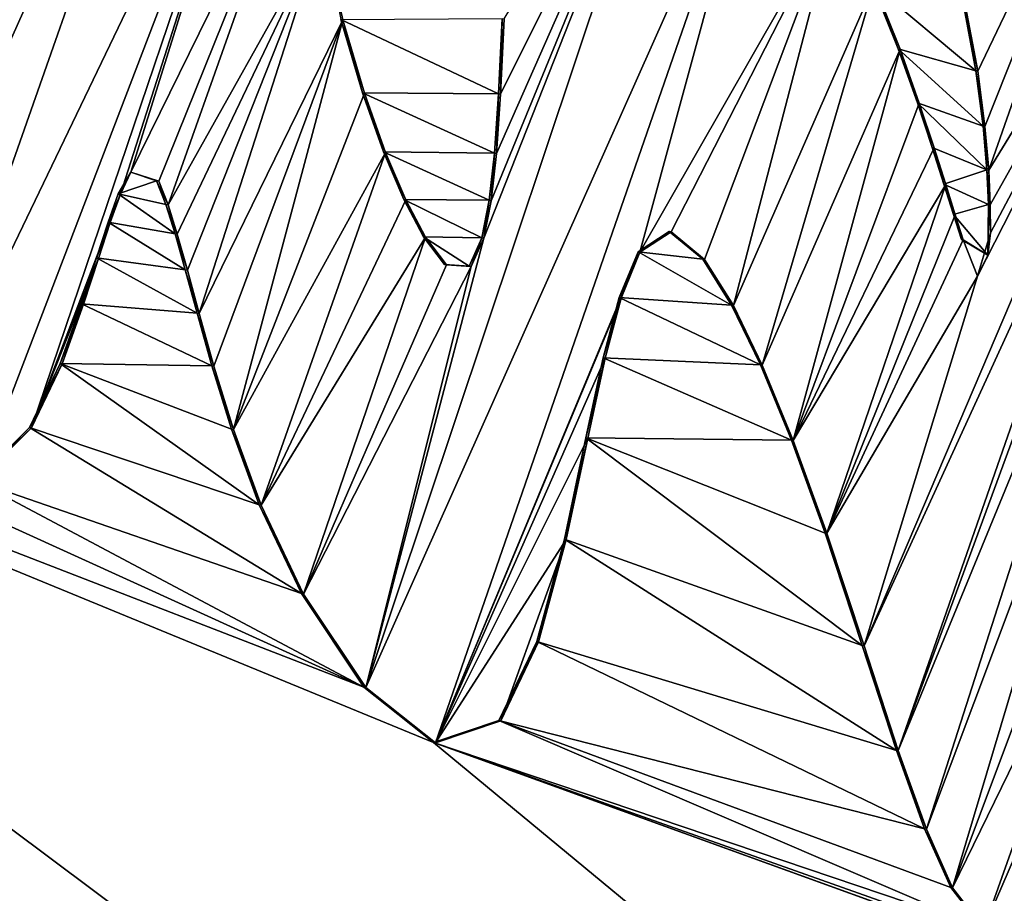
# Model space of a CAD drawing. Units: millimetres. Extents: x -25 to 187, y -4 to 251.
# Drawn here: x -4 to -2, y 39 to 41 of the extents above; entities that cross this region are included whole.
import ezdxf

# ---------------------------------------------------------------- set-up
doc = ezdxf.new("R2010")
doc.units = ezdxf.units.MM
doc.header["$LTSCALE"] = 65.185185
for name, color, linetype in [('104', 7, 'CONTINUOUS'), ('19', 7, 'CONTINUOUS'), ('2', 7, 'CONTINUOUS'), ('98', 7, 'CONTINUOUS'), ('99', 7, 'CONTINUOUS')]:
    doc.layers.add(name, color=color, linetype=linetype)

msp = doc.modelspace()

# ---------------------------------------------------------------- linework, layer by layer
at = {"layer": '104', "linetype": 'Continuous'}
for points in [[(-4.2415, 40.0421, -82.7637), (-4.4053, 40.1452, -82.7542), (-3.4751, 42.2239, -82.7804), (-4.2415, 40.0421, -82.7637)], [(-4.4053, 40.1452, -82.7542), (-4.0328, 41.1854, -82.7629), (-3.4751, 42.2239, -82.7804), (-4.4053, 40.1452, -82.7542)], [(-4.2415, 40.0421, -82.7637), (-3.4751, 42.2239, -82.7804), (-3.3197, 41.9585, -82.7912), (-4.2415, 40.0421, -82.7637)], [(-4.059, 40.0306, -82.7732), (-4.2415, 40.0421, -82.7637), (-3.3197, 41.9585, -82.7912), (-4.059, 40.0306, -82.7732)], [(-3.9292, 40.1599, -82.7786), (-4.059, 40.0306, -82.7732), (-3.3197, 41.9585, -82.7912), (-3.9292, 40.1599, -82.7786)], [(-3.7144, 40.7241, -82.784), (-3.9292, 40.1599, -82.7786), (-3.3197, 41.9585, -82.7912), (-3.7144, 40.7241, -82.784)], [(-3.689, 40.7769, -82.7848), (-3.7144, 40.7241, -82.784), (-3.3197, 41.9585, -82.7912), (-3.689, 40.7769, -82.7848)], [(-3.689, 40.7769, -82.7848), (-3.3197, 41.9585, -82.7912), (-3.2654, 41.639, -82.7973), (-3.689, 40.7769, -82.7848)], [(-2.8368, 40.6179, -82.8282), (-2.3275, 41.9081, -82.8404), (-3.122, 39.5333, -82.824), (-2.8368, 40.6179, -82.8282)], [(-2.3275, 41.9081, -82.8404), (-2.1557, 41.7014, -82.8504), (-3.122, 39.5333, -82.824), (-2.3275, 41.9081, -82.8404)], [(-2.8368, 40.6179, -82.8282), (-2.8192, 40.7083, -82.8282), (-2.3275, 41.9081, -82.8404), (-2.8368, 40.6179, -82.8282)], [(-2.8192, 40.7083, -82.8282), (-2.8064, 40.822, -82.8278), (-2.3275, 41.9081, -82.8404), (-2.8192, 40.7083, -82.8282)], [(-2.8064, 40.822, -82.8278), (-2.7963, 40.9653, -82.827), (-2.3275, 41.9081, -82.8404), (-2.8064, 40.822, -82.8278)], [(-2.7963, 40.9653, -82.827), (-2.7879, 41.1476, -82.8257), (-2.3275, 41.9081, -82.8404), (-2.7963, 40.9653, -82.827)], [(-1.6441, 41.0214, -82.8796), (-1.6765, 41.1947, -82.8768), (-1.232, 41.8825, -82.8906), (-1.6441, 41.0214, -82.8796)], [(-1.6267, 40.8875, -82.8815), (-1.6441, 41.0214, -82.8796), (-1.232, 41.8825, -82.8906), (-1.6267, 40.8875, -82.8815)], [(-1.6176, 40.7821, -82.8827), (-1.6267, 40.8875, -82.8815), (-1.232, 41.8825, -82.8906), (-1.6176, 40.7821, -82.8827)], [(-1.6176, 40.7821, -82.8827), (-1.232, 41.8825, -82.8906), (-0.9993, 41.7925, -82.9014), (-1.6176, 40.7821, -82.8827)], [(-1.6448, 40.5257, -82.8836), (-0.9993, 41.7925, -82.9014), (-1.9187, 39.6339, -82.8783), (-1.6448, 40.5257, -82.8836)], [(-0.9993, 41.7925, -82.9014), (-1.2095, 41.1793, -82.8973), (-1.9187, 39.6339, -82.8783), (-0.9993, 41.7925, -82.9014)], [(-1.6448, 40.5257, -82.8836), (-1.6132, 40.6304, -82.8841), (-0.9993, 41.7925, -82.9014), (-1.6448, 40.5257, -82.8836)], [(-1.6137, 40.6981, -82.8836), (-1.6176, 40.7821, -82.8827), (-0.9993, 41.7925, -82.9014), (-1.6137, 40.6981, -82.8836)], [(-1.6132, 40.6304, -82.8841), (-1.6137, 40.6981, -82.8836), (-0.9993, 41.7925, -82.9014), (-1.6132, 40.6304, -82.8841)], [(-2.1557, 41.7014, -82.8504), (-2.9535, 39.399, -82.833), (-3.122, 39.5333, -82.824), (-2.1557, 41.7014, -82.8504)], [(-2.1557, 41.7014, -82.8504), (-2.4597, 40.5838, -82.8463), (-2.9535, 39.399, -82.833), (-2.1557, 41.7014, -82.8504)], [(-2.1557, 41.7014, -82.8504), (-1.9826, 41.4189, -82.861), (-2.4597, 40.5838, -82.8463), (-2.1557, 41.7014, -82.8504)], [(-3.6219, 40.7552, -82.7884), (-3.689, 40.7769, -82.7848), (-3.2654, 41.639, -82.7973), (-3.6219, 40.7552, -82.7884)], [(-3.5993, 40.698, -82.7901), (-3.6219, 40.7552, -82.7884), (-3.2654, 41.639, -82.7973), (-3.5993, 40.698, -82.7901)], [(-3.5993, 40.698, -82.7901), (-3.2654, 41.639, -82.7973), (-3.2263, 41.3635, -82.8021), (-3.5993, 40.698, -82.7901)], [(-1.9826, 41.4189, -82.861), (-2.3845, 40.6329, -82.8494), (-2.4597, 40.5838, -82.8463), (-1.9826, 41.4189, -82.861)], [(-1.9826, 41.4189, -82.861), (-2.3037, 40.5665, -82.8537), (-2.3845, 40.6329, -82.8494), (-1.9826, 41.4189, -82.861)], [(-1.9826, 41.4189, -82.861), (-2.2342, 40.4556, -82.8578), (-2.3037, 40.5665, -82.8537), (-1.9826, 41.4189, -82.861)], [(-1.9826, 41.4189, -82.861), (-1.8945, 41.2312, -82.8666), (-2.2342, 40.4556, -82.8578), (-1.9826, 41.4189, -82.861)], [(-3.5771, 40.6271, -82.7919), (-3.5993, 40.698, -82.7901), (-3.2263, 41.3635, -82.8021), (-3.5771, 40.6271, -82.7919)], [(-3.5527, 40.5406, -82.7939), (-3.5771, 40.6271, -82.7919), (-3.2263, 41.3635, -82.8021), (-3.5527, 40.5406, -82.7939)], [(-3.524, 40.4357, -82.7964), (-3.5527, 40.5406, -82.7939), (-3.2263, 41.3635, -82.8021), (-3.524, 40.4357, -82.7964)], [(-3.524, 40.4357, -82.7964), (-3.2263, 41.3635, -82.8021), (-3.1771, 41.1448, -82.8067), (-3.524, 40.4357, -82.7964)], [(-1.8945, 41.2312, -82.8666), (-2.1643, 40.3112, -82.8621), (-2.2342, 40.4556, -82.8578), (-1.8945, 41.2312, -82.8666)], [(-1.8945, 41.2312, -82.8666), (-1.8318, 41.0739, -82.8708), (-2.1643, 40.3112, -82.8621), (-1.8945, 41.2312, -82.8666)], [(-1.2095, 41.1793, -82.8973), (-1.8359, 39.3806, -82.8837), (-1.9187, 39.6339, -82.8783), (-1.2095, 41.1793, -82.8973)], [(-1.2095, 41.1793, -82.8973), (-1.2331, 41.0204, -82.8976), (-1.8359, 39.3806, -82.8837), (-1.2095, 41.1793, -82.8973)], [(-3.4884, 40.3088, -82.7993), (-3.524, 40.4357, -82.7964), (-3.1771, 41.1448, -82.8067), (-3.4884, 40.3088, -82.7993)], [(-3.4413, 40.156, -82.8031), (-3.4884, 40.3088, -82.7993), (-3.1771, 41.1448, -82.8067), (-3.4413, 40.156, -82.8031)], [(-3.4413, 40.156, -82.8031), (-3.1771, 41.1448, -82.8067), (-3.1247, 40.9675, -82.811), (-3.4413, 40.156, -82.8031)], [(-1.8318, 41.0739, -82.8708), (-2.0897, 40.1296, -82.8669), (-2.1643, 40.3112, -82.8621), (-1.8318, 41.0739, -82.8708)], [(-1.8318, 41.0739, -82.8708), (-1.7852, 40.9435, -82.874), (-2.0897, 40.1296, -82.8669), (-1.8318, 41.0739, -82.8708)], [(-1.2331, 41.0204, -82.8976), (-1.2453, 40.8187, -82.8986), (-1.8359, 39.3806, -82.8837), (-1.2331, 41.0204, -82.8976)], [(-3.4413, 40.156, -82.8031), (-3.1247, 40.9675, -82.811), (-3.0739, 40.825, -82.8149), (-3.4413, 40.156, -82.8031)], [(-1.7852, 40.9435, -82.874), (-1.7495, 40.8358, -82.8765), (-2.0897, 40.1296, -82.8669), (-1.7852, 40.9435, -82.874)], [(-3.3744, 39.9733, -82.808), (-3.4413, 40.156, -82.8031), (-3.0739, 40.825, -82.8149), (-3.3744, 39.9733, -82.808)], [(-3.3744, 39.9733, -82.808), (-3.0739, 40.825, -82.8149), (-3.0252, 40.7106, -82.8183), (-3.3744, 39.9733, -82.808)], [(-1.7495, 40.8358, -82.8765), (-1.7214, 40.747, -82.8785), (-2.0897, 40.1296, -82.8669), (-1.7495, 40.8358, -82.8765)], [(-1.2453, 40.8187, -82.8986), (-1.7681, 39.1911, -82.8879), (-1.8359, 39.3806, -82.8837), (-1.2453, 40.8187, -82.8986)], [(-1.2453, 40.8187, -82.8986), (-1.2557, 40.5536, -82.9002), (-1.7681, 39.1911, -82.8879), (-1.2453, 40.8187, -82.8986)], [(-1.7214, 40.747, -82.8785), (-2.0084, 39.9054, -82.8723), (-2.0897, 40.1296, -82.8669), (-1.7214, 40.747, -82.8785)], [(-1.7214, 40.747, -82.8785), (-1.6985, 40.674, -82.88), (-2.0084, 39.9054, -82.8723), (-1.7214, 40.747, -82.8785)], [(-3.7144, 40.7241, -82.784), (-3.7391, 40.6557, -82.7834), (-3.9292, 40.1599, -82.7786), (-3.7144, 40.7241, -82.784)], [(-3.3744, 39.9733, -82.808), (-3.0252, 40.7106, -82.8183), (-2.9776, 40.6202, -82.8214), (-3.3744, 39.9733, -82.808)], [(-1.6985, 40.674, -82.88), (-1.6793, 40.614, -82.8814), (-2.0084, 39.9054, -82.8723), (-1.6985, 40.674, -82.88)], [(-3.7391, 40.6557, -82.7834), (-3.7673, 40.569, -82.7828), (-3.9292, 40.1599, -82.7786), (-3.7391, 40.6557, -82.7834)], [(-3.2725, 39.7587, -82.8148), (-3.3744, 39.9733, -82.808), (-2.9776, 40.6202, -82.8214), (-3.2725, 39.7587, -82.8148)], [(-3.2725, 39.7587, -82.8148), (-2.9776, 40.6202, -82.8214), (-2.9267, 40.5533, -82.8245), (-3.2725, 39.7587, -82.8148)], [(-2.8671, 40.5493, -82.8274), (-2.8368, 40.6179, -82.8282), (-3.122, 39.5333, -82.824), (-2.8671, 40.5493, -82.8274)], [(-1.6793, 40.614, -82.8814), (-1.6448, 40.5257, -82.8836), (-2.0084, 39.9054, -82.8723), (-1.6793, 40.614, -82.8814)], [(-3.7673, 40.569, -82.7828), (-3.8552, 40.3144, -82.7809), (-3.9292, 40.1599, -82.7786), (-3.7673, 40.569, -82.7828)], [(-3.7673, 40.569, -82.7828), (-3.8031, 40.4585, -82.7821), (-3.8552, 40.3144, -82.7809), (-3.7673, 40.569, -82.7828)], [(-2.4597, 40.5838, -82.8463), (-2.5051, 40.4733, -82.8451), (-2.9535, 39.399, -82.833), (-2.4597, 40.5838, -82.8463)], [(-3.2725, 39.7587, -82.8148), (-2.9267, 40.5533, -82.8245), (-2.8671, 40.5493, -82.8274), (-3.2725, 39.7587, -82.8148)], [(-3.2725, 39.7587, -82.8148), (-2.8671, 40.5493, -82.8274), (-3.122, 39.5333, -82.824), (-3.2725, 39.7587, -82.8148)], [(-1.2557, 40.5536, -82.9002), (-1.7049, 39.0492, -82.8915), (-1.7681, 39.1911, -82.8879), (-1.2557, 40.5536, -82.9002)], [(-1.2557, 40.5536, -82.9002), (-1.2691, 40.2126, -82.9021), (-1.7049, 39.0492, -82.8915), (-1.2557, 40.5536, -82.9002)], [(-1.6448, 40.5257, -82.8836), (-1.9187, 39.6339, -82.8783), (-2.0084, 39.9054, -82.8723), (-1.6448, 40.5257, -82.8836)], [(-2.5051, 40.4733, -82.8451), (-2.5436, 40.3284, -82.8446), (-2.9535, 39.399, -82.833), (-2.5051, 40.4733, -82.8451)], [(-2.5436, 40.3284, -82.8446), (-2.5854, 40.1349, -82.8442), (-2.9535, 39.399, -82.833), (-2.5436, 40.3284, -82.8446)], [(-1.2691, 40.2126, -82.9021), (-1.3003, 39.8783, -82.9031), (-1.7049, 39.0492, -82.8915), (-1.2691, 40.2126, -82.9021)], [(-2.5854, 40.1349, -82.8442), (-2.6376, 39.8901, -82.8438), (-2.9535, 39.399, -82.833), (-2.5854, 40.1349, -82.8442)], [(-2.6376, 39.8901, -82.8438), (-2.7958, 39.4522, -82.84), (-2.9535, 39.399, -82.833), (-2.6376, 39.8901, -82.8438)], [(-2.6376, 39.8901, -82.8438), (-2.7044, 39.643, -82.8427), (-2.7958, 39.4522, -82.84), (-2.6376, 39.8901, -82.8438)], [(-1.3003, 39.8783, -82.9031), (-1.6297, 38.9523, -82.8953), (-1.7049, 39.0492, -82.8915), (-1.3003, 39.8783, -82.9031)], [(-1.3003, 39.8783, -82.9031), (-1.344, 39.6135, -82.9031), (-1.6297, 38.9523, -82.8953), (-1.3003, 39.8783, -82.9031)], [(-1.344, 39.6135, -82.9031), (-1.5425, 38.9807, -82.8988), (-1.6297, 38.9523, -82.8953), (-1.344, 39.6135, -82.9031)]]:
    msp.add_3dface(points, dxfattribs=at)
at = {"layer": '19', "color": 7, "linetype": 'Continuous'}
for points in [[(-15.798, 46.5804, -81.892), (9.3353, 29.2342, -83.1766), (-14.606, 37.8921, -82.1901), (-15.798, 46.5804, -81.892)], [(9.3353, 29.2342, -83.1766), (-15.798, 46.5804, -81.892), (-7.266, 41.2847, -82.676), (9.3353, 29.2342, -83.1766)], [(-7.0959, 41.1984, -82.6878), (9.3353, 29.2342, -83.1766), (-7.266, 41.2847, -82.676), (-7.0959, 41.1984, -82.6878)], [(-1.8363, 41.0748, -82.9707), (-1.8991, 41.2321, -82.9665), (-1.6485, 41.0221, -82.9795), (-1.8363, 41.0748, -82.9707)], [(-1.6485, 41.0221, -82.9795), (-1.8991, 41.2321, -82.9665), (-1.6809, 41.1953, -82.9767), (-1.6485, 41.0221, -82.9795)], [(-5.8442, 40.5865, -82.7704), (9.3353, 29.2342, -83.1766), (-7.0959, 41.1984, -82.6878), (-5.8442, 40.5865, -82.7704)], [(-2.8011, 40.9662, -82.9269), (-3.1821, 41.1458, -82.9066), (-2.7927, 41.1484, -82.9256), (-2.8011, 40.9662, -82.9269)], [(-3.1296, 40.9685, -82.9109), (-3.1821, 41.1458, -82.9066), (-2.8011, 40.9662, -82.9269), (-3.1296, 40.9685, -82.9109)], [(-1.7897, 40.9444, -82.9739), (-1.8363, 41.0748, -82.9707), (-1.6311, 40.8881, -82.9814), (-1.7897, 40.9444, -82.9739)], [(-1.6311, 40.8881, -82.9814), (-1.8363, 41.0748, -82.9707), (-1.6485, 41.0221, -82.9795), (-1.6311, 40.8881, -82.9814)], [(-3.0787, 40.826, -82.9147), (-3.1296, 40.9685, -82.9109), (-2.8111, 40.8229, -82.9277), (-3.0787, 40.826, -82.9147)], [(-2.8111, 40.8229, -82.9277), (-3.1296, 40.9685, -82.9109), (-2.8011, 40.9662, -82.9269), (-2.8111, 40.8229, -82.9277)], [(-1.754, 40.8366, -82.9764), (-1.7897, 40.9444, -82.9739), (-1.622, 40.7828, -82.9827), (-1.754, 40.8366, -82.9764)], [(-1.622, 40.7828, -82.9827), (-1.7897, 40.9444, -82.9739), (-1.6311, 40.8881, -82.9814), (-1.622, 40.7828, -82.9827)], [(-3.03, 40.7115, -82.9182), (-3.0787, 40.826, -82.9147), (-2.824, 40.7092, -82.9281), (-3.03, 40.7115, -82.9182)], [(-2.824, 40.7092, -82.9281), (-3.0787, 40.826, -82.9147), (-2.8111, 40.8229, -82.9277), (-2.824, 40.7092, -82.9281)], [(-1.7258, 40.7479, -82.9784), (-1.754, 40.8366, -82.9764), (-1.622, 40.7828, -82.9827), (-1.7258, 40.7479, -82.9784)], [(-1.618, 40.6988, -82.9835), (-1.7258, 40.7479, -82.9784), (-1.622, 40.7828, -82.9827), (-1.618, 40.6988, -82.9835)], [(-3.6269, 40.7562, -82.8882), (-3.6044, 40.6989, -82.8899), (-3.7195, 40.7251, -82.8839), (-3.6269, 40.7562, -82.8882)], [(-1.7029, 40.6748, -82.9799), (-1.7258, 40.7479, -82.9784), (-1.618, 40.6988, -82.9835), (-1.7029, 40.6748, -82.9799)], [(-3.7195, 40.7251, -82.8839), (-3.5821, 40.6281, -82.8917), (-3.7442, 40.6568, -82.8833), (-3.7195, 40.7251, -82.8839)], [(-3.6044, 40.6989, -82.8899), (-3.5821, 40.6281, -82.8917), (-3.7195, 40.7251, -82.8839), (-3.6044, 40.6989, -82.8899)], [(-2.9824, 40.6211, -82.9213), (-3.03, 40.7115, -82.9182), (-2.8416, 40.6187, -82.9281), (-2.9824, 40.6211, -82.9213)], [(-2.8416, 40.6187, -82.9281), (-3.03, 40.7115, -82.9182), (-2.824, 40.7092, -82.9281), (-2.8416, 40.6187, -82.9281)], [(-1.6201, 40.5765, -82.9844), (-1.7029, 40.6748, -82.9799), (-1.618, 40.6988, -82.9835), (-1.6201, 40.5765, -82.9844)], [(-1.6837, 40.6148, -82.9813), (-1.7029, 40.6748, -82.9799), (-1.6201, 40.5765, -82.9844), (-1.6837, 40.6148, -82.9813)], [(-3.7442, 40.6568, -82.8833), (-3.5577, 40.5416, -82.8938), (-3.7723, 40.57, -82.8827), (-3.7442, 40.6568, -82.8833)], [(-3.5821, 40.6281, -82.8917), (-3.5577, 40.5416, -82.8938), (-3.7442, 40.6568, -82.8833), (-3.5821, 40.6281, -82.8917)], [(-2.389, 40.6337, -82.9493), (-2.3082, 40.5672, -82.9536), (-2.4643, 40.5848, -82.9462), (-2.389, 40.6337, -82.9493)], [(-2.9315, 40.5543, -82.9244), (-2.9824, 40.6211, -82.9213), (-2.8719, 40.5502, -82.9273), (-2.9315, 40.5543, -82.9244)], [(-2.8719, 40.5502, -82.9273), (-2.9824, 40.6211, -82.9213), (-2.8416, 40.6187, -82.9281), (-2.8719, 40.5502, -82.9273)], [(-2.9582, 39.3998, -82.9329), (9.3353, 29.2342, -83.1766), (-5.8442, 40.5865, -82.7704), (-2.9582, 39.3998, -82.9329)], [(-3.1267, 39.5341, -82.9239), (-2.9582, 39.3998, -82.9329), (-5.8442, 40.5865, -82.7704), (-3.1267, 39.5341, -82.9239)], [(-4.2466, 40.043, -82.8636), (-3.1267, 39.5341, -82.9239), (-5.8442, 40.5865, -82.7704), (-4.2466, 40.043, -82.8636)], [(-3.7723, 40.57, -82.8827), (-3.529, 40.4367, -82.8962), (-3.8081, 40.4595, -82.882), (-3.7723, 40.57, -82.8827)], [(-3.5577, 40.5416, -82.8938), (-3.529, 40.4367, -82.8962), (-3.7723, 40.57, -82.8827), (-3.5577, 40.5416, -82.8938)], [(-2.4643, 40.5848, -82.9462), (-2.2387, 40.4563, -82.9577), (-2.5097, 40.4742, -82.945), (-2.4643, 40.5848, -82.9462)], [(-2.3082, 40.5672, -82.9536), (-2.2387, 40.4563, -82.9577), (-2.4643, 40.5848, -82.9462), (-2.3082, 40.5672, -82.9536)], [(-2.5097, 40.4742, -82.945), (-2.1688, 40.3118, -82.962), (-2.5483, 40.3293, -82.9445), (-2.5097, 40.4742, -82.945)], [(-2.2387, 40.4563, -82.9577), (-2.1688, 40.3118, -82.962), (-2.5097, 40.4742, -82.945), (-2.2387, 40.4563, -82.9577)], [(-3.8081, 40.4595, -82.882), (-3.4933, 40.3098, -82.8992), (-3.8602, 40.3155, -82.8807), (-3.8081, 40.4595, -82.882)], [(-3.529, 40.4367, -82.8962), (-3.4933, 40.3098, -82.8992), (-3.8081, 40.4595, -82.882), (-3.529, 40.4367, -82.8962)], [(-2.5483, 40.3293, -82.9445), (-2.0941, 40.1301, -82.9668), (-2.5901, 40.1358, -82.9441), (-2.5483, 40.3293, -82.9445)], [(-2.1688, 40.3118, -82.962), (-2.0941, 40.1301, -82.9668), (-2.5483, 40.3293, -82.9445), (-2.1688, 40.3118, -82.962)], [(-3.8602, 40.3155, -82.8807), (-3.3793, 39.9742, -82.9079), (-3.9342, 40.161, -82.8785), (-3.8602, 40.3155, -82.8807)], [(-3.4462, 40.1569, -82.903), (-3.3793, 39.9742, -82.9079), (-3.8602, 40.3155, -82.8807), (-3.4462, 40.1569, -82.903)], [(-3.4933, 40.3098, -82.8992), (-3.4462, 40.1569, -82.903), (-3.8602, 40.3155, -82.8807), (-3.4933, 40.3098, -82.8992)], [(-3.9342, 40.161, -82.8785), (-3.2773, 39.7596, -82.9147), (-4.064, 40.0316, -82.8731), (-3.9342, 40.161, -82.8785)], [(-3.3793, 39.9742, -82.9079), (-3.2773, 39.7596, -82.9147), (-3.9342, 40.161, -82.8785), (-3.3793, 39.9742, -82.9079)], [(-2.5901, 40.1358, -82.9441), (-1.9229, 39.6343, -82.9782), (-2.6422, 39.891, -82.9437), (-2.5901, 40.1358, -82.9441)], [(-2.0128, 39.9058, -82.9722), (-1.9229, 39.6343, -82.9782), (-2.5901, 40.1358, -82.9441), (-2.0128, 39.9058, -82.9722)], [(-2.0941, 40.1301, -82.9668), (-2.0128, 39.9058, -82.9722), (-2.5901, 40.1358, -82.9441), (-2.0941, 40.1301, -82.9668)], [(-4.064, 40.0316, -82.8731), (-3.1267, 39.5341, -82.9239), (-4.2466, 40.043, -82.8636), (-4.064, 40.0316, -82.8731)], [(-3.2773, 39.7596, -82.9147), (-3.1267, 39.5341, -82.9239), (-4.064, 40.0316, -82.8731), (-3.2773, 39.7596, -82.9147)], [(-2.6422, 39.891, -82.9437), (-1.8402, 39.381, -82.9836), (-2.7091, 39.6438, -82.9426), (-2.6422, 39.891, -82.9437)], [(-1.9229, 39.6343, -82.9782), (-1.8402, 39.381, -82.9836), (-2.6422, 39.891, -82.9437), (-1.9229, 39.6343, -82.9782)], [(-2.7091, 39.6438, -82.9426), (-1.7724, 39.1916, -82.9878), (-2.8004, 39.453, -82.9399), (-2.7091, 39.6438, -82.9426)], [(-1.8402, 39.381, -82.9836), (-1.7724, 39.1916, -82.9878), (-2.7091, 39.6438, -82.9426), (-1.8402, 39.381, -82.9836)], [(-2.8004, 39.453, -82.9399), (-1.6338, 38.9529, -82.9952), (-2.9582, 39.3998, -82.9329), (-2.8004, 39.453, -82.9399)], [(-1.7091, 39.0497, -82.9914), (-1.6338, 38.9529, -82.9952), (-2.8004, 39.453, -82.9399), (-1.7091, 39.0497, -82.9914)], [(-1.7724, 39.1916, -82.9878), (-1.7091, 39.0497, -82.9914), (-2.8004, 39.453, -82.9399), (-1.7724, 39.1916, -82.9878)], [(5.9426, 36.1772, -83.2165), (9.3353, 29.2342, -83.1766), (-2.9582, 39.3998, -82.9329), (5.9426, 36.1772, -83.2165)], [(5.8577, 36.2102, -83.2153), (5.9426, 36.1772, -83.2165), (-2.9582, 39.3998, -82.9329), (5.8577, 36.2102, -83.2153)], [(-0.7041, 38.6013, -83.035), (5.8577, 36.2102, -83.2153), (-2.9582, 39.3998, -82.9329), (-0.7041, 38.6013, -83.035)], [(-1.6338, 38.9529, -82.9952), (-0.7041, 38.6013, -83.035), (-2.9582, 39.3998, -82.9329), (-1.6338, 38.9529, -82.9952)]]:
    msp.add_3dface(points, dxfattribs=at)
at = {"layer": '2', "color": 3, "linetype": 'Continuous'}
for points in [[(0, 0, 21), (0, 63.5, 21), (-10.5, 63.5, 18.1865), (0, 0, 21)], [(0, 0, 21), (-10.5, 63.5, 18.1865), (-10.4995, 0, 18.1857), (0, 0, 21)]]:
    msp.add_3dface(points, dxfattribs=at)
at = {"layer": '98', "linetype": 'Continuous'}
for points in [[(-3.2263, 41.3635, -82.8021), (-3.1821, 41.1458, -82.9066), (-3.1771, 41.1448, -82.8067), (-3.2263, 41.3635, -82.8021)], [(-3.1821, 41.1458, -82.9066), (-3.1296, 40.9685, -82.9109), (-3.1771, 41.1448, -82.8067), (-3.1821, 41.1458, -82.9066)], [(-3.1771, 41.1448, -82.8067), (-3.1296, 40.9685, -82.9109), (-3.1247, 40.9675, -82.811), (-3.1771, 41.1448, -82.8067)], [(-2.8011, 40.9662, -82.9269), (-2.7927, 41.1484, -82.9256), (-2.7963, 40.9653, -82.827), (-2.8011, 40.9662, -82.9269)], [(-2.7963, 40.9653, -82.827), (-2.7927, 41.1484, -82.9256), (-2.7879, 41.1476, -82.8257), (-2.7963, 40.9653, -82.827)], [(-3.1296, 40.9685, -82.9109), (-3.0787, 40.826, -82.9147), (-3.1247, 40.9675, -82.811), (-3.1296, 40.9685, -82.9109)], [(-3.1247, 40.9675, -82.811), (-3.0787, 40.826, -82.9147), (-3.0739, 40.825, -82.8149), (-3.1247, 40.9675, -82.811)], [(-2.8111, 40.8229, -82.9277), (-2.8011, 40.9662, -82.9269), (-2.8064, 40.822, -82.8278), (-2.8111, 40.8229, -82.9277)], [(-2.8064, 40.822, -82.8278), (-2.8011, 40.9662, -82.9269), (-2.7963, 40.9653, -82.827), (-2.8064, 40.822, -82.8278)], [(-3.0787, 40.826, -82.9147), (-3.03, 40.7115, -82.9182), (-3.0739, 40.825, -82.8149), (-3.0787, 40.826, -82.9147)], [(-3.0739, 40.825, -82.8149), (-3.03, 40.7115, -82.9182), (-3.0252, 40.7106, -82.8183), (-3.0739, 40.825, -82.8149)], [(-2.824, 40.7092, -82.9281), (-2.8111, 40.8229, -82.9277), (-2.8192, 40.7083, -82.8282), (-2.824, 40.7092, -82.9281)], [(-2.8192, 40.7083, -82.8282), (-2.8111, 40.8229, -82.9277), (-2.8064, 40.822, -82.8278), (-2.8192, 40.7083, -82.8282)], [(-3.6269, 40.7562, -82.8882), (-3.7195, 40.7251, -82.8839), (-3.689, 40.7769, -82.7848), (-3.6269, 40.7562, -82.8882)], [(-3.689, 40.7769, -82.7848), (-3.7195, 40.7251, -82.8839), (-3.7144, 40.7241, -82.784), (-3.689, 40.7769, -82.7848)], [(-3.6219, 40.7552, -82.7884), (-3.6269, 40.7562, -82.8882), (-3.689, 40.7769, -82.7848), (-3.6219, 40.7552, -82.7884)], [(-3.6044, 40.6989, -82.8899), (-3.6269, 40.7562, -82.8882), (-3.5993, 40.698, -82.7901), (-3.6044, 40.6989, -82.8899)], [(-3.5993, 40.698, -82.7901), (-3.6269, 40.7562, -82.8882), (-3.6219, 40.7552, -82.7884), (-3.5993, 40.698, -82.7901)], [(-3.7195, 40.7251, -82.8839), (-3.7442, 40.6568, -82.8833), (-3.7144, 40.7241, -82.784), (-3.7195, 40.7251, -82.8839)], [(-3.7144, 40.7241, -82.784), (-3.7442, 40.6568, -82.8833), (-3.7391, 40.6557, -82.7834), (-3.7144, 40.7241, -82.784)], [(-3.03, 40.7115, -82.9182), (-2.9824, 40.6211, -82.9213), (-3.0252, 40.7106, -82.8183), (-3.03, 40.7115, -82.9182)], [(-3.0252, 40.7106, -82.8183), (-2.9824, 40.6211, -82.9213), (-2.9776, 40.6202, -82.8214), (-3.0252, 40.7106, -82.8183)], [(-2.8416, 40.6187, -82.9281), (-2.824, 40.7092, -82.9281), (-2.8368, 40.6179, -82.8282), (-2.8416, 40.6187, -82.9281)], [(-2.8368, 40.6179, -82.8282), (-2.824, 40.7092, -82.9281), (-2.8192, 40.7083, -82.8282), (-2.8368, 40.6179, -82.8282)], [(-3.5821, 40.6281, -82.8917), (-3.6044, 40.6989, -82.8899), (-3.5771, 40.6271, -82.7919), (-3.5821, 40.6281, -82.8917)], [(-3.5771, 40.6271, -82.7919), (-3.6044, 40.6989, -82.8899), (-3.5993, 40.698, -82.7901), (-3.5771, 40.6271, -82.7919)], [(-3.7442, 40.6568, -82.8833), (-3.7723, 40.57, -82.8827), (-3.7391, 40.6557, -82.7834), (-3.7442, 40.6568, -82.8833)], [(-3.7391, 40.6557, -82.7834), (-3.7723, 40.57, -82.8827), (-3.7673, 40.569, -82.7828), (-3.7391, 40.6557, -82.7834)], [(-3.5577, 40.5416, -82.8938), (-3.5821, 40.6281, -82.8917), (-3.5527, 40.5406, -82.7939), (-3.5577, 40.5416, -82.8938)], [(-3.5527, 40.5406, -82.7939), (-3.5821, 40.6281, -82.8917), (-3.5771, 40.6271, -82.7919), (-3.5527, 40.5406, -82.7939)], [(-2.9824, 40.6211, -82.9213), (-2.9315, 40.5543, -82.9244), (-2.9776, 40.6202, -82.8214), (-2.9824, 40.6211, -82.9213)], [(-2.9776, 40.6202, -82.8214), (-2.9315, 40.5543, -82.9244), (-2.9267, 40.5533, -82.8245), (-2.9776, 40.6202, -82.8214)], [(-2.8719, 40.5502, -82.9273), (-2.8416, 40.6187, -82.9281), (-2.8671, 40.5493, -82.8274), (-2.8719, 40.5502, -82.9273)], [(-2.8671, 40.5493, -82.8274), (-2.8416, 40.6187, -82.9281), (-2.8368, 40.6179, -82.8282), (-2.8671, 40.5493, -82.8274)], [(-3.7723, 40.57, -82.8827), (-3.8081, 40.4595, -82.882), (-3.7673, 40.569, -82.7828), (-3.7723, 40.57, -82.8827)], [(-3.7673, 40.569, -82.7828), (-3.8081, 40.4595, -82.882), (-3.8031, 40.4585, -82.7821), (-3.7673, 40.569, -82.7828)], [(-3.529, 40.4367, -82.8962), (-3.5577, 40.5416, -82.8938), (-3.524, 40.4357, -82.7964), (-3.529, 40.4367, -82.8962)], [(-3.524, 40.4357, -82.7964), (-3.5577, 40.5416, -82.8938), (-3.5527, 40.5406, -82.7939), (-3.524, 40.4357, -82.7964)], [(-2.9315, 40.5543, -82.9244), (-2.8719, 40.5502, -82.9273), (-2.9267, 40.5533, -82.8245), (-2.9315, 40.5543, -82.9244)], [(-2.9267, 40.5533, -82.8245), (-2.8719, 40.5502, -82.9273), (-2.8671, 40.5493, -82.8274), (-2.9267, 40.5533, -82.8245)], [(-3.8081, 40.4595, -82.882), (-3.8602, 40.3155, -82.8807), (-3.8031, 40.4585, -82.7821), (-3.8081, 40.4595, -82.882)], [(-3.8031, 40.4585, -82.7821), (-3.8602, 40.3155, -82.8807), (-3.8552, 40.3144, -82.7809), (-3.8031, 40.4585, -82.7821)], [(-3.4933, 40.3098, -82.8992), (-3.529, 40.4367, -82.8962), (-3.4884, 40.3088, -82.7993), (-3.4933, 40.3098, -82.8992)], [(-3.4884, 40.3088, -82.7993), (-3.529, 40.4367, -82.8962), (-3.524, 40.4357, -82.7964), (-3.4884, 40.3088, -82.7993)], [(-3.8602, 40.3155, -82.8807), (-3.9342, 40.161, -82.8785), (-3.8552, 40.3144, -82.7809), (-3.8602, 40.3155, -82.8807)], [(-3.8552, 40.3144, -82.7809), (-3.9342, 40.161, -82.8785), (-3.9292, 40.1599, -82.7786), (-3.8552, 40.3144, -82.7809)], [(-3.4462, 40.1569, -82.903), (-3.4933, 40.3098, -82.8992), (-3.4413, 40.156, -82.8031), (-3.4462, 40.1569, -82.903)], [(-3.4413, 40.156, -82.8031), (-3.4933, 40.3098, -82.8992), (-3.4884, 40.3088, -82.7993), (-3.4413, 40.156, -82.8031)], [(-3.9342, 40.161, -82.8785), (-4.064, 40.0316, -82.8731), (-3.9292, 40.1599, -82.7786), (-3.9342, 40.161, -82.8785)], [(-3.9292, 40.1599, -82.7786), (-4.064, 40.0316, -82.8731), (-4.059, 40.0306, -82.7732), (-3.9292, 40.1599, -82.7786)], [(-3.3793, 39.9742, -82.9079), (-3.4462, 40.1569, -82.903), (-3.3744, 39.9733, -82.808), (-3.3793, 39.9742, -82.9079)], [(-3.3744, 39.9733, -82.808), (-3.4462, 40.1569, -82.903), (-3.4413, 40.156, -82.8031), (-3.3744, 39.9733, -82.808)], [(-3.2773, 39.7596, -82.9147), (-3.3793, 39.9742, -82.9079), (-3.2725, 39.7587, -82.8148), (-3.2773, 39.7596, -82.9147)], [(-3.2725, 39.7587, -82.8148), (-3.3793, 39.9742, -82.9079), (-3.3744, 39.9733, -82.808), (-3.2725, 39.7587, -82.8148)]]:
    msp.add_3dface(points, dxfattribs=at)
at = {"layer": '99', "linetype": 'Continuous'}
for points in [[(-1.8991, 41.2321, -82.9665), (-1.8363, 41.0748, -82.9707), (-1.8945, 41.2312, -82.8666), (-1.8991, 41.2321, -82.9665)], [(-1.8945, 41.2312, -82.8666), (-1.8363, 41.0748, -82.9707), (-1.8318, 41.0739, -82.8708), (-1.8945, 41.2312, -82.8666)], [(-1.6485, 41.0221, -82.9795), (-1.6809, 41.1953, -82.9767), (-1.6441, 41.0214, -82.8796), (-1.6485, 41.0221, -82.9795)], [(-1.6441, 41.0214, -82.8796), (-1.6809, 41.1953, -82.9767), (-1.6765, 41.1947, -82.8768), (-1.6441, 41.0214, -82.8796)], [(-1.8363, 41.0748, -82.9707), (-1.7897, 40.9444, -82.9739), (-1.8318, 41.0739, -82.8708), (-1.8363, 41.0748, -82.9707)], [(-1.8318, 41.0739, -82.8708), (-1.7897, 40.9444, -82.9739), (-1.7852, 40.9435, -82.874), (-1.8318, 41.0739, -82.8708)], [(-1.6311, 40.8881, -82.9814), (-1.6485, 41.0221, -82.9795), (-1.6267, 40.8875, -82.8815), (-1.6311, 40.8881, -82.9814)], [(-1.6267, 40.8875, -82.8815), (-1.6485, 41.0221, -82.9795), (-1.6441, 41.0214, -82.8796), (-1.6267, 40.8875, -82.8815)], [(-1.7897, 40.9444, -82.9739), (-1.754, 40.8366, -82.9764), (-1.7852, 40.9435, -82.874), (-1.7897, 40.9444, -82.9739)], [(-1.7852, 40.9435, -82.874), (-1.754, 40.8366, -82.9764), (-1.7495, 40.8358, -82.8765), (-1.7852, 40.9435, -82.874)], [(-1.622, 40.7828, -82.9827), (-1.6311, 40.8881, -82.9814), (-1.6176, 40.7821, -82.8827), (-1.622, 40.7828, -82.9827)], [(-1.6176, 40.7821, -82.8827), (-1.6311, 40.8881, -82.9814), (-1.6267, 40.8875, -82.8815), (-1.6176, 40.7821, -82.8827)], [(-1.754, 40.8366, -82.9764), (-1.7258, 40.7479, -82.9784), (-1.7495, 40.8358, -82.8765), (-1.754, 40.8366, -82.9764)], [(-1.7495, 40.8358, -82.8765), (-1.7258, 40.7479, -82.9784), (-1.7214, 40.747, -82.8785), (-1.7495, 40.8358, -82.8765)], [(-1.618, 40.6988, -82.9835), (-1.622, 40.7828, -82.9827), (-1.6137, 40.6981, -82.8836), (-1.618, 40.6988, -82.9835)], [(-1.6137, 40.6981, -82.8836), (-1.622, 40.7828, -82.9827), (-1.6176, 40.7821, -82.8827), (-1.6137, 40.6981, -82.8836)], [(-1.7258, 40.7479, -82.9784), (-1.7029, 40.6748, -82.9799), (-1.7214, 40.747, -82.8785), (-1.7258, 40.7479, -82.9784)], [(-1.7214, 40.747, -82.8785), (-1.7029, 40.6748, -82.9799), (-1.6985, 40.674, -82.88), (-1.7214, 40.747, -82.8785)], [(-1.6201, 40.5765, -82.9844), (-1.618, 40.6988, -82.9835), (-1.6132, 40.6304, -82.8841), (-1.6201, 40.5765, -82.9844)], [(-1.6132, 40.6304, -82.8841), (-1.618, 40.6988, -82.9835), (-1.6137, 40.6981, -82.8836), (-1.6132, 40.6304, -82.8841)], [(-1.7029, 40.6748, -82.9799), (-1.6837, 40.6148, -82.9813), (-1.6985, 40.674, -82.88), (-1.7029, 40.6748, -82.9799)], [(-1.6985, 40.674, -82.88), (-1.6837, 40.6148, -82.9813), (-1.6793, 40.614, -82.8814), (-1.6985, 40.674, -82.88)], [(-2.389, 40.6337, -82.9493), (-2.4643, 40.5848, -82.9462), (-2.3845, 40.6329, -82.8494), (-2.389, 40.6337, -82.9493)], [(-2.3082, 40.5672, -82.9536), (-2.389, 40.6337, -82.9493), (-2.3037, 40.5665, -82.8537), (-2.3082, 40.5672, -82.9536)], [(-2.3037, 40.5665, -82.8537), (-2.389, 40.6337, -82.9493), (-2.3845, 40.6329, -82.8494), (-2.3037, 40.5665, -82.8537)], [(-2.3845, 40.6329, -82.8494), (-2.4643, 40.5848, -82.9462), (-2.4597, 40.5838, -82.8463), (-2.3845, 40.6329, -82.8494)], [(-1.6837, 40.6148, -82.9813), (-1.6201, 40.5765, -82.9844), (-1.6793, 40.614, -82.8814), (-1.6837, 40.6148, -82.9813)], [(-1.6793, 40.614, -82.8814), (-1.6201, 40.5765, -82.9844), (-1.6448, 40.5257, -82.8836), (-1.6793, 40.614, -82.8814)], [(-1.6448, 40.5257, -82.8836), (-1.6201, 40.5765, -82.9844), (-1.6132, 40.6304, -82.8841), (-1.6448, 40.5257, -82.8836)], [(-2.4643, 40.5848, -82.9462), (-2.5097, 40.4742, -82.945), (-2.4597, 40.5838, -82.8463), (-2.4643, 40.5848, -82.9462)], [(-2.4597, 40.5838, -82.8463), (-2.5097, 40.4742, -82.945), (-2.5051, 40.4733, -82.8451), (-2.4597, 40.5838, -82.8463)], [(-2.2387, 40.4563, -82.9577), (-2.3082, 40.5672, -82.9536), (-2.2342, 40.4556, -82.8578), (-2.2387, 40.4563, -82.9577)], [(-2.2342, 40.4556, -82.8578), (-2.3082, 40.5672, -82.9536), (-2.3037, 40.5665, -82.8537), (-2.2342, 40.4556, -82.8578)], [(-2.5097, 40.4742, -82.945), (-2.5483, 40.3293, -82.9445), (-2.5051, 40.4733, -82.8451), (-2.5097, 40.4742, -82.945)], [(-2.5051, 40.4733, -82.8451), (-2.5483, 40.3293, -82.9445), (-2.5436, 40.3284, -82.8446), (-2.5051, 40.4733, -82.8451)], [(-2.1688, 40.3118, -82.962), (-2.2387, 40.4563, -82.9577), (-2.1643, 40.3112, -82.8621), (-2.1688, 40.3118, -82.962)], [(-2.1643, 40.3112, -82.8621), (-2.2387, 40.4563, -82.9577), (-2.2342, 40.4556, -82.8578), (-2.1643, 40.3112, -82.8621)], [(-2.5483, 40.3293, -82.9445), (-2.5901, 40.1358, -82.9441), (-2.5436, 40.3284, -82.8446), (-2.5483, 40.3293, -82.9445)], [(-2.5436, 40.3284, -82.8446), (-2.5901, 40.1358, -82.9441), (-2.5854, 40.1349, -82.8442), (-2.5436, 40.3284, -82.8446)], [(-2.0941, 40.1301, -82.9668), (-2.1688, 40.3118, -82.962), (-2.0897, 40.1296, -82.8669), (-2.0941, 40.1301, -82.9668)], [(-2.0897, 40.1296, -82.8669), (-2.1688, 40.3118, -82.962), (-2.1643, 40.3112, -82.8621), (-2.0897, 40.1296, -82.8669)], [(-2.5901, 40.1358, -82.9441), (-2.6422, 39.891, -82.9437), (-2.5854, 40.1349, -82.8442), (-2.5901, 40.1358, -82.9441)], [(-2.5854, 40.1349, -82.8442), (-2.6422, 39.891, -82.9437), (-2.6376, 39.8901, -82.8438), (-2.5854, 40.1349, -82.8442)], [(-2.0128, 39.9058, -82.9722), (-2.0941, 40.1301, -82.9668), (-2.0084, 39.9054, -82.8723), (-2.0128, 39.9058, -82.9722)], [(-2.0084, 39.9054, -82.8723), (-2.0941, 40.1301, -82.9668), (-2.0897, 40.1296, -82.8669), (-2.0084, 39.9054, -82.8723)], [(-1.9229, 39.6343, -82.9782), (-2.0128, 39.9058, -82.9722), (-1.9187, 39.6339, -82.8783), (-1.9229, 39.6343, -82.9782)], [(-1.9187, 39.6339, -82.8783), (-2.0128, 39.9058, -82.9722), (-2.0084, 39.9054, -82.8723), (-1.9187, 39.6339, -82.8783)], [(-2.6422, 39.891, -82.9437), (-2.7091, 39.6438, -82.9426), (-2.6376, 39.8901, -82.8438), (-2.6422, 39.891, -82.9437)], [(-2.6376, 39.8901, -82.8438), (-2.7091, 39.6438, -82.9426), (-2.7044, 39.643, -82.8427), (-2.6376, 39.8901, -82.8438)], [(-3.1267, 39.5341, -82.9239), (-3.2773, 39.7596, -82.9147), (-3.122, 39.5333, -82.824), (-3.1267, 39.5341, -82.9239)], [(-3.2773, 39.7596, -82.9147), (-3.2725, 39.7587, -82.8148), (-3.122, 39.5333, -82.824), (-3.2773, 39.7596, -82.9147)], [(-2.7091, 39.6438, -82.9426), (-2.8004, 39.453, -82.9399), (-2.7044, 39.643, -82.8427), (-2.7091, 39.6438, -82.9426)], [(-2.7044, 39.643, -82.8427), (-2.8004, 39.453, -82.9399), (-2.7958, 39.4522, -82.84), (-2.7044, 39.643, -82.8427)], [(-1.8402, 39.381, -82.9836), (-1.9229, 39.6343, -82.9782), (-1.8359, 39.3806, -82.8837), (-1.8402, 39.381, -82.9836)], [(-1.8359, 39.3806, -82.8837), (-1.9229, 39.6343, -82.9782), (-1.9187, 39.6339, -82.8783), (-1.8359, 39.3806, -82.8837)], [(-2.9582, 39.3998, -82.9329), (-3.1267, 39.5341, -82.9239), (-2.9535, 39.399, -82.833), (-2.9582, 39.3998, -82.9329)], [(-2.9535, 39.399, -82.833), (-3.1267, 39.5341, -82.9239), (-3.122, 39.5333, -82.824), (-2.9535, 39.399, -82.833)], [(-2.8004, 39.453, -82.9399), (-2.9582, 39.3998, -82.9329), (-2.7958, 39.4522, -82.84), (-2.8004, 39.453, -82.9399)], [(-2.7958, 39.4522, -82.84), (-2.9582, 39.3998, -82.9329), (-2.9535, 39.399, -82.833), (-2.7958, 39.4522, -82.84)], [(-1.7724, 39.1916, -82.9878), (-1.8402, 39.381, -82.9836), (-1.7681, 39.1911, -82.8879), (-1.7724, 39.1916, -82.9878)], [(-1.7681, 39.1911, -82.8879), (-1.8402, 39.381, -82.9836), (-1.8359, 39.3806, -82.8837), (-1.7681, 39.1911, -82.8879)], [(-1.7091, 39.0497, -82.9914), (-1.7724, 39.1916, -82.9878), (-1.7049, 39.0492, -82.8915), (-1.7091, 39.0497, -82.9914)], [(-1.7049, 39.0492, -82.8915), (-1.7724, 39.1916, -82.9878), (-1.7681, 39.1911, -82.8879), (-1.7049, 39.0492, -82.8915)], [(-1.6338, 38.9529, -82.9952), (-1.7091, 39.0497, -82.9914), (-1.6297, 38.9523, -82.8953), (-1.6338, 38.9529, -82.9952)], [(-1.6297, 38.9523, -82.8953), (-1.7091, 39.0497, -82.9914), (-1.7049, 39.0492, -82.8915), (-1.6297, 38.9523, -82.8953)]]:
    msp.add_3dface(points, dxfattribs=at)

doc.saveas('drawing.dxf')
